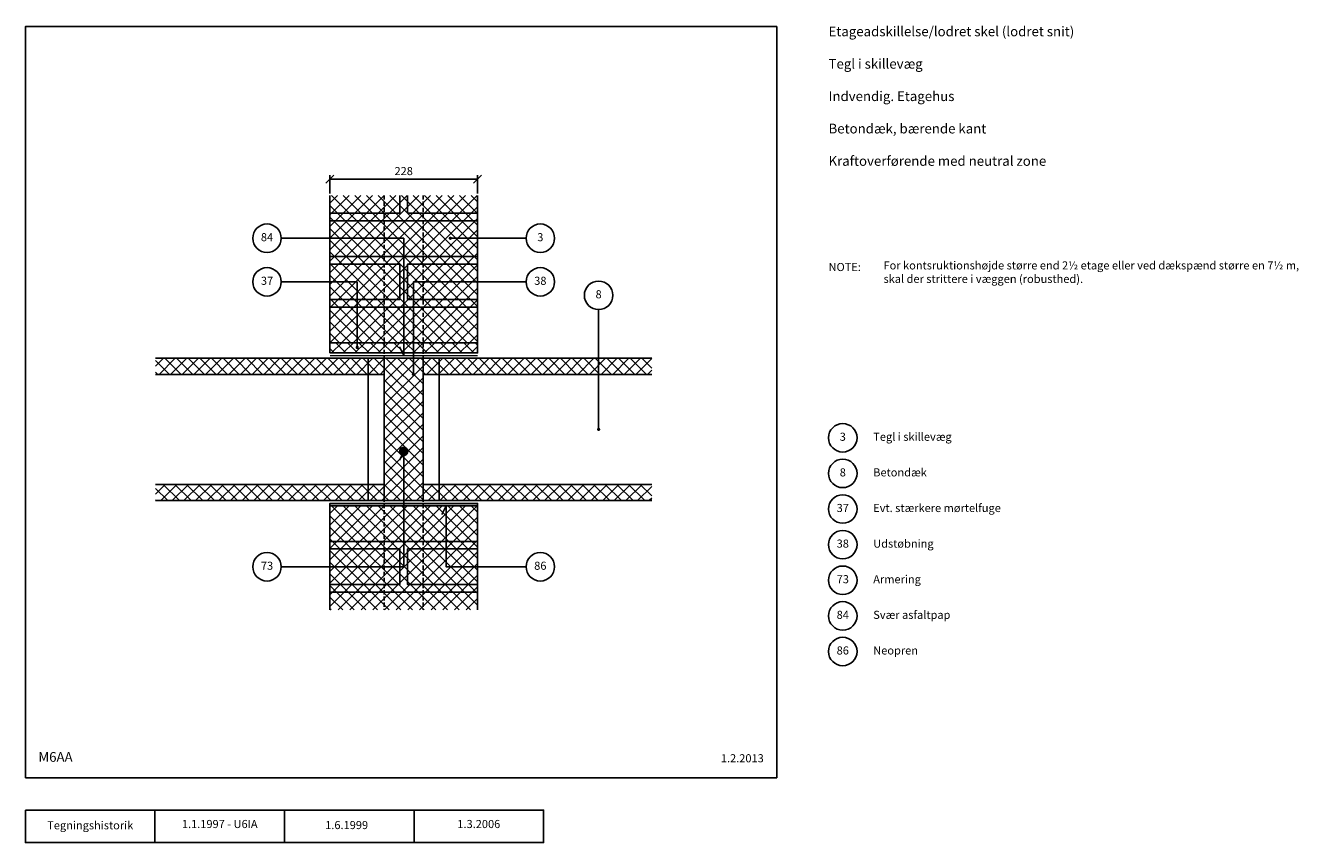
# Model space of a CAD drawing. Units: millimetres. Extents: x 100 to 2066, y 140 to 1402.
import ezdxf

# ---------------------------------------------------------------- set-up
doc = ezdxf.new("R2010")
doc.units = ezdxf.units.MM
doc.linetypes.add('DASHED', pattern=[19.05, 12.7, -6.35])
for name, color, linetype in [('A09-H--', 3, 'Continuous'), ('A99---O', 8, 'Continuous'), ('A99--M-', 1, 'Continuous'), ('A99--S-', 1, 'Continuous'), ('A99--T-', 1, 'Continuous'), ('A99-A--', 1, 'Continuous'), ('A99-B--', 7, 'Continuous'), ('A99-M--', 7, 'Continuous'), ('A99-S--', 3, 'Continuous')]:
    doc.layers.add(name, color=color, linetype=linetype)
doc.styles.add('Arial', font='arial.ttf')
doc.styles.get("Standard").update_dxf_attribs({"font": 'arial.ttf'})
doc.dimstyles.new('ISO-25', dxfattribs={"dimtxt": 2.5, "dimasz": 2.5, "dimexe": 1.25, "dimexo": 0.625, "dimtad": 1, "dimtih": 1, "dimdec": 4, "dimdsep": 46, "dimtxsty": 'Standard', "dimcen": 2.5, "dimadec": 0, "dimazin": 0, "dimtfac": 1, "dimtdec": 4, "dimtmove": 0, "dimatfit": 3, "dimfxl": 1, "dimtvp": 1, "dimtolj": 1, "dimtzin": 0, "dimarcsym": 0})

# ---------------------------------------------------------------- blocks, each defined once
blk = doc.blocks.new('_Oblique')
at = {"color": 0, "linetype": 'ByBlock', "lineweight": -2}
blk.add_line((-0.5, -0.5), (0.5, 0.5), dxfattribs=at)
blk = doc.blocks.new('*D11')
at = {"layer": 'A99--M-', "color": 0, "lineweight": -2, "transparency": 16777216}
for p, q in [((570, 1142.3), (570, 1170.4)), ((798, 1164.2), (570, 1164.2)), ((798, 1142.3), (798, 1170.4))]:
    blk.add_line(p, q, dxfattribs=at)
at = {"layer": 'Defpoints', "color": 0, "transparency": 16777216}
for p in [(570, 1164.2), (570, 1139.2), (798, 1139.2)]:
    blk.add_point(p, dxfattribs=at)
at = {"layer": 'A99--M-', "color": 0, "lineweight": -2, "transparency": 16777216, "xscale": 12.5, "yscale": 12.5, "zscale": 12.5, "rotation": 180}
blk.add_blockref('_Oblique', (570, 1164.2), dxfattribs=at)
at = {"layer": 'A99--M-', "color": 0, "lineweight": -2, "transparency": 16777216, "xscale": 12.5, "yscale": 12.5, "zscale": 12.5}
blk.add_blockref('_Oblique', (798, 1164.2), dxfattribs=at)
at = {"layer": 'A99--M-', "color": 0, "transparency": 16777216, "insert": (684, 1176.9), "char_height": 12.5, "attachment_point": 5, "style": 'Arial'}
blk.add_mtext('\\A1;228', dxfattribs=at)

msp = doc.modelspace()

# ---------------------------------------------------------------- hatches: boundary and pattern name
at = {"layer": 'A99--S-'}
h = msp.add_hatch(dxfattribs=at)
h.set_pattern_fill('ANSI37', color=256, scale=4)
h.set_pattern_definition([(45, (-213, 218.587), (-8.98026, 8.98026), []), (135, (-213, 218.587), (-8.98026, -8.98026), [])])
h.paths.add_polyline_path([(798, 1139.16667), (570, 1139.16667), (570, 911.66667), (798, 911.66667)])
h = msp.add_hatch(dxfattribs=at)
h.set_pattern_fill('ANSI37', color=256, scale=4)
h.paths.add_polyline_path([(570, 896), (570, 911.66667), (798, 911.66667), (798, 896)])
h = msp.add_hatch(dxfattribs=at)
h.set_pattern_fill('ANSI37', color=256, scale=4)
h.paths.add_polyline_path([(1067, 888), (714, 888), (714, 863), (1067, 863)])
h.paths.add_polyline_path([(654, 888), (301, 888), (301, 863), (654, 863)])
h.paths.add_polyline_path([(654, 693), (301, 693), (301, 668), (654, 668)])
h.paths.add_polyline_path([(1067, 693), (714, 693), (714, 668), (1067, 668)])
h = msp.add_hatch(dxfattribs=at)
h.set_pattern_fill('ANSI37', color=256, scale=4)
h.paths.add_polyline_path([(714, 888), (654, 888), (654, 668), (714, 668)])
h = msp.add_hatch(color=256, dxfattribs=at)
h.dxf.hatch_style = 1
h.paths.add_polyline_path([(798, 660), (570, 660), (570, 663.68445), (798, 663.68445)])
h = msp.add_hatch(dxfattribs=at)
h.set_pattern_fill('ANSI37', color=256, scale=4)
h.set_pattern_definition([(45, (-213, -260.58), (-8.98026, 8.98026), []), (135, (-213, -260.58), (-8.98026, -8.98026), [])])
h.paths.add_polyline_path([(798, 660), (570, 660), (570, 499.16667), (798, 499.16667)])

# ---------------------------------------------------------------- linework, layer by layer
for points in [[(301, 888), (654, 888), (654, 668), (301, 668)], [(654, 668), (654, 888)]]:
    msp.add_lwpolyline(points)
at = {"layer": 'A09-H--'}
for points in [[(100, 240), (1260, 240), (1260, 1400), (100, 1400)], [(100, 190), (500, 190), (500, 140), (100, 140)]]:
    msp.add_lwpolyline(points, close=True, dxfattribs=at)
for points in [[(300, 140), (300, 190)], [(500, 190), (700, 190), (700, 140), (500, 140)], [(700, 190), (900, 190), (900, 140), (700, 140)]]:
    msp.add_lwpolyline(points, dxfattribs=at)
at = {"layer": 'A99---O', "linetype": 'DASHED', "ltscale": 0.5}
for points in [[(654, 1139.16667), (654, 499.16667)], [(714, 1139.16667), (714, 499.16667)]]:
    msp.add_lwpolyline(points, dxfattribs=at)
at = {"layer": 'A99---O', "linetype": 'DASHED', "ltscale": 25}
for points in [[(629, 668), (629, 888)], [(739, 668), (739, 888)]]:
    msp.add_lwpolyline(points, dxfattribs=at)
at = {"layer": 'A99--S-'}
msp.add_lwpolyline([(798, 660), (570, 660), (570, 663.68445), (798, 663.68445)], close=True, dxfattribs=at)
at = {"layer": 'A99--T-'}
msp.add_line((873, 1073.16667), (756, 1073.16667), dxfattribs=at)
for points in [[(495, 1073.16667), (684, 1073.16667), (684, 892), (677.66073, 905.59462)], [(495, 1005.83333), (612, 1005.83333), (612, 970.5)], [(495, 1005.83333), (612, 1005.83333), (612, 904.59897)], [(873, 1005.83333), (699, 1005.83333), (699, 863)], [(985, 963), (985, 778)], [(495, 565.83333), (684, 565.83333), (684, 744), (677.66073, 730.40538)], [(873, 565.83333), (749.5, 565.83333), (749.5, 660), (743.16073, 646.40538)]]:
    msp.add_lwpolyline(points, dxfattribs=at)
at = {"layer": 'A99--T-', "const_width": 2.5}
for points in [[(754.75, 1073.16667, 1), (757.25, 1073.16667, 1)], [(610.94711, 904.59897, 1), (613.44711, 904.59897, 1)], [(697.75, 863, 1), (700.25, 863, 1)], [(983.75, 778, 1), (986.25, 778, 1)]]:
    msp.add_lwpolyline(points, format="xyb", close=True, dxfattribs=at)
at = {"layer": 'A99--T-'}
for centre in [(473, 1073.16667), (895, 1073.16667), (473, 1005.83333), (895, 1005.83333), (985, 985), (1362, 765), (1362, 710), (1362, 655), (1362, 600), (473, 565.83333), (895, 565.83333), (1362, 545), (1362, 490), (1362, 435)]:
    msp.add_circle(centre, 22, dxfattribs=at)
at = {"layer": 'A99-A--', "const_width": 2}
msp.add_lwpolyline([(570, 892), (798, 892)], dxfattribs=at)
at = {"layer": 'A99-B--'}
for points in [[(301, 888), (654, 888), (654, 863), (301, 863)], [(1067, 888), (714, 888), (714, 863), (1067, 863)], [(1067, 888), (714, 888), (714, 668), (1067, 668)], [(301, 693), (654, 693), (654, 668), (301, 668)], [(1067, 693), (714, 693), (714, 668), (1067, 668)]]:
    msp.add_lwpolyline(points, dxfattribs=at)
msp.add_lwpolyline([(714, 888), (654, 888), (654, 668), (714, 668)], close=True, dxfattribs=at)
at = {"layer": 'A99-M--'}
for points in [[(690, 1139.16667), (690, 1111.66667), (798, 1111.66667), (798, 1100), (570, 1100), (570, 1111.66667), (678, 1111.66667), (678, 1139.16667)], [(570, 1139.16667), (570, 1111.66667), (678, 1111.66667), (678, 1139.16667)], [(690, 1139.16667), (690, 1111.66667), (798, 1111.66667), (798, 1139.16667)], [(798, 1045), (798, 1033.33333), (690, 1033.33333), (690, 978.33333), (798, 978.33333), (798, 966.66667), (570, 966.66667), (570, 978.33333), (678, 978.33333), (678, 1033.33333), (570, 1033.33333), (570, 1045), (798, 1045)], [(798, 605), (798, 593.33333), (690, 593.33333), (690, 538.33333), (798, 538.33333), (798, 526.66667), (570, 526.66667), (570, 538.33333), (678, 538.33333), (678, 593.33333), (570, 593.33333), (570, 605), (798, 605)], [(570, 499.16667), (570, 526.66667), (798, 526.66667), (798, 499.16667)]]:
    msp.add_lwpolyline(points, dxfattribs=at)
for points in [[(570, 1045), (570, 1100), (798, 1100), (798, 1045)], [(678, 1033.33333), (570, 1033.33333), (570, 978.33333), (678, 978.33333)], [(798, 1033.33333), (690, 1033.33333), (690, 978.33333), (798, 978.33333)], [(570, 911.66667), (570, 966.66667), (798, 966.66667), (798, 911.66667)], [(570, 896), (570, 911.66667), (798, 911.66667), (798, 896)], [(570, 605), (570, 660), (798, 660), (798, 605)], [(678, 593.33333), (570, 593.33333), (570, 538.33333), (678, 538.33333)], [(798, 593.33333), (690, 593.33333), (690, 538.33333), (798, 538.33333)]]:
    msp.add_lwpolyline(points, close=True, dxfattribs=at)
at = {"layer": 'A99-S--', "const_width": 7.5}
msp.add_lwpolyline([(680.25, 744, 1), (687.75, 744, 1)], format="xyb", close=True, dxfattribs=at)

# ---------------------------------------------------------------- texts
at = {"layer": 'A09-H--', "style": 'Arial'}
msp.add_text('1.6.1999', height=12.5, dxfattribs=at).set_placement((562.79762, 160.75))
for s, insert, char_height, width, attachment_point in [('Etageadskillelse/lodret skel (lodret snit)\\P\\PTegl i skillevæg\\P\\PIndvendig. Etagehus\\P\\PBetondæk, bærende kant\\P\\PKraftoverførende med neutral zone', (1340, 1400), 15, 1168.3174, 1), ('M6AA', (120, 260), 15, 95.8023, 7), ('Tegningshistorik', (200, 165), 12.5, 375.6087, 5), ('1.1.1997 - U6IA', (400, 167), 12.5, 375.6087, 5), ('1.3.2006', (800, 167), 12.5, 375.6087, 5)]:
    msp.add_mtext(s, dxfattribs=dict(at, insert=insert, char_height=char_height, width=width, attachment_point=attachment_point))
at = {"layer": 'A99--T-', "char_height": 12.5, "style": 'Arial'}
for s, insert, width, attachment_point in [('84', (473, 1073.16667), 166.5882, 5), ('{3}', (895, 1073.16667), 166.5882, 5), ('{NOTE:}', (1340, 1035), 1297.1378, 1), ('For kontsruktionshøjde større end 2½ etage eller ved dækspænd større en 7½ m, skal der strittere i væggen (robusthed).', (1424.85307, 1037.49568), 650, 1), ('{37}', (473, 1005.83333), 166.5882, 5), ('{38}', (895, 1005.83333), 166.5882, 5), ('8', (985, 985), 166.5882, 5), ('{3}', (1362, 765), 166.5882, 5), ('Tegl i skillevæg', (1409, 765), 650, 4), ('{8}', (1362, 710), 166.5882, 5), ('{Betondæk}', (1409, 710), 650, 4), ('{37}', (1362, 655), 166.5882, 5), ('{Evt. stærkere mørtelfuge}', (1409, 655), 650, 4), ('{38}', (1362, 600), 166.5882, 5), ('{Udstøbning}', (1409, 600), 650, 4), ('{73}', (473, 565.83333), 166.5882, 5), ('86', (895, 565.83333), 166.5882, 5), ('{73}', (1362, 545), 166.5882, 5), ('{Armering}', (1409, 545), 650, 4), ('84', (1362, 490), 166.5882, 5), ('{Svær asfaltpap}', (1409, 490), 650, 4), ('86', (1362, 435), 166.5882, 5), ('Neopren', (1409, 435), 650, 4), ('1.2.2013', (1240, 260), 375.6087, 9)]:
    msp.add_mtext(s, dxfattribs=dict(at, insert=insert, width=width, attachment_point=attachment_point))

# ---------------------------------------------------------------- dimensions: what is measured, and where the dimension line sits
at = {"layer": 'A99--M-'}
dim = msp.add_linear_dim(base=(570, 1164.16667), p1=(798, 1139.16667), p2=(570, 1139.16667), dimstyle='ISO-25', override={"dimscale": 5, "dimtad": 0, "dimtih": 0, "dimtoh": 1, "dimtxsty": 'Arial', "dimblk1": 'OBLIQUE', "dimblk2": 'OBLIQUE', "dimsah": 1}, dxfattribs=at)
dim.commit()
dim.dimension.update_dxf_attribs({"geometry": '*D11', "text_midpoint": (684, 1176.93099)})

doc.saveas('drawing.dxf')
